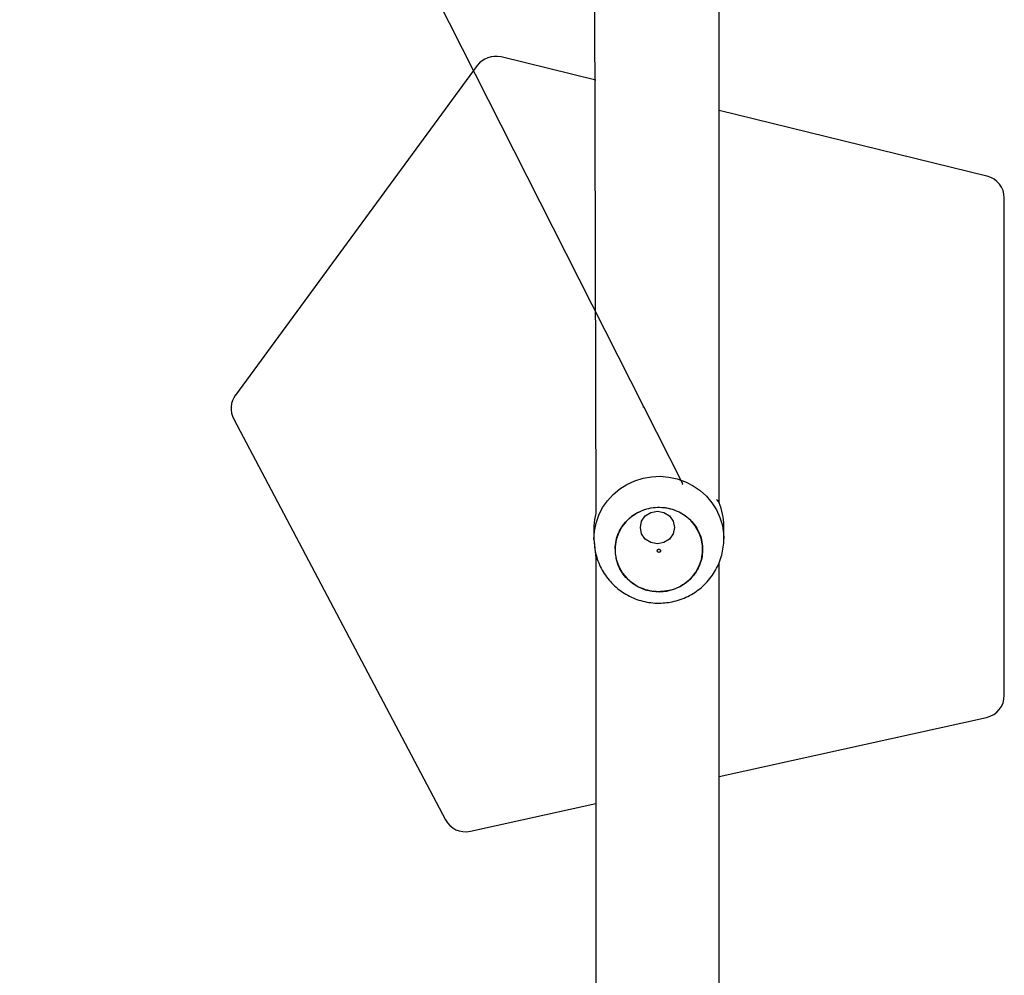
# Model space of a CAD drawing. Units: millimetres. Extents: x 645 to 1323, y 451 to 996.
# Drawn here: x 823 to 853, y 630 to 660 of the extents above; entities that cross this region are included whole.
import ezdxf

# ---------------------------------------------------------------- set-up
doc = ezdxf.new("R2010")
doc.units = ezdxf.units.MM
doc.header["$LTSCALE"] = 50

msp = doc.modelspace()

# ---------------------------------------------------------------- linework, layer by layer
at = {"color": 7, "linetype": 'Continuous'}
msp.add_line((843.308, 645.345), (822.874, 685.718), dxfattribs=at)
at = {"color": 7, "linetype": 'Continuous', "lineweight": 25}
for p, q in [((840.568, 670.404), (840.625, 644.433)), ((844.43, 644.767), (844.425, 669.673)), ((840.625, 657.789), (837.707, 658.505)), ((836.976, 658.239), (829.525, 648.086)), ((852.683, 654.833), (844.425, 656.858)), ((853.217, 638.832), (853.217, 654.153)), ((829.47, 647.345), (835.992, 634.997)), ((840.572, 644.054), (840.572, 643.637)), ((844.572, 643.653), (844.572, 644.054)), ((844.572, 643.677), (844.572, 643.653)), ((841.222, 643.345), (841.222, 643.345)), ((844.425, 636.33), (852.667, 638.148)), ((836.762, 634.64), (840.625, 635.492))]:
    msp.add_line(p, q, dxfattribs=at)
at = {"color": 7, "linetype": 'Continuous', "flags": 128}
for points in [[(842.079, 647.719), (842.092, 647.724), (842.103, 647.727)], [(843.308, 645.345), (843.297, 645.337), (843.287, 645.331)], [(842.525, 644.508), (842.725, 644.469), (842.896, 644.36), (843.01, 644.196), (843.05, 644.002), (843.01, 643.808), (842.896, 643.644), (842.725, 643.535), (842.525, 643.496), (842.324, 643.535), (842.153, 643.644), (842.04, 643.808), (842, 644.002), (842.04, 644.196), (842.153, 644.36), (842.324, 644.469), (842.525, 644.508)]]:
    msp.add_lwpolyline(points, dxfattribs=at)
at = {"color": 8, "linetype": 'Continuous', "lineweight": 25, "flags": 128}
msp.add_lwpolyline([(840.572, 643.637), (840.587, 643.886), (840.637, 644.139), (840.721, 644.383), (840.838, 644.614), (840.987, 644.828), (841.164, 645.021), (841.365, 645.19), (841.589, 645.331), (841.83, 645.442), (842.084, 645.522), (842.347, 645.568), (842.614, 645.58), (842.88, 645.557), (843.14, 645.501), (843.391, 645.411), (843.627, 645.29), (843.844, 645.14), (844.038, 644.963), (844.206, 644.763), (844.345, 644.543), (844.453, 644.308), (844.527, 644.06), (844.566, 643.806), (844.572, 643.677)], dxfattribs=at)
at = {"color": 7, "linetype": 'Continuous', "lineweight": 25, "flags": 128}
msp.add_lwpolyline([(842.331, 644.602), (842.115, 644.547), (841.912, 644.458), (841.728, 644.338), (841.566, 644.19), (841.431, 644.018), (841.328, 643.828), (841.259, 643.624), (841.225, 643.411), (841.228, 643.197), (841.268, 642.985), (841.344, 642.783), (841.452, 642.595), (841.592, 642.428), (841.758, 642.285), (841.946, 642.17), (842.152, 642.086), (842.369, 642.036), (842.591, 642.022), (842.813, 642.043), (843.029, 642.098), (843.231, 642.187), (843.416, 642.307), (843.578, 642.455), (843.713, 642.627), (843.816, 642.817), (843.885, 643.021), (843.919, 643.234), (843.916, 643.448), (843.876, 643.66), (843.8, 643.862), (843.691, 644.05), (843.552, 644.217), (843.386, 644.36), (843.197, 644.475), (842.992, 644.559), (842.775, 644.609), (842.553, 644.623), (842.331, 644.602)], dxfattribs=at)
at = {"color": 7, "linetype": 'Continuous', "lineweight": 25}
for centre, radius, start, end in [((837.54, 657.825), 0.7, 76.2236, 143.7234), ((852.517, 654.153), 0.7, 359.9997, 76.2235), ((830.089, 647.672), 0.7, 143.7236, 207.8418), ((842.706, 644.054), 1.866, 0.0242, 22.4768), ((842.432, 643.989), 1.862, 166.1915, 177.9794), ((852.517, 638.832), 0.7, 282.437, 0), ((836.611, 635.324), 0.7, 207.8413, 282.4367)]:
    msp.add_arc(centre, radius, start, end, dxfattribs=at)
for points, knots in [([(844.43, 644.767), (844.311, 644.905), (844.377, 644.837), (844.414, 644.788), (844.43, 644.767)], [0, 0, 0, 0, 0.561886, 1, 1, 1, 1]), ([(840.572, 643.637), (840.576, 643.555), (840.583, 643.391), (840.633, 643.148), (840.711, 642.912), (840.819, 642.687), (840.954, 642.478), (841.115, 642.288), (841.298, 642.118), (841.501, 641.973), (841.721, 641.853), (841.955, 641.762), (842.199, 641.7), (842.449, 641.67), (842.691, 641.669), (842.847, 641.691), (842.92, 641.701)], [0, 0, 0, 0, 0.070537, 0.142524, 0.214435, 0.286296, 0.358154, 0.430038, 0.501991, 0.574045, 0.646223, 0.718547, 0.791022, 0.863651, 0.936427, 1, 1, 1, 1]), ([(840.572, 643.637), (840.625, 643.155), (840.625, 642.418), (840.625, 641.03), (840.625, 639.076), (840.625, 637.201), (840.625, 635.753), (840.625, 634.679), (840.625, 633.931), (840.625, 633.107), (840.625, 632.207), (840.625, 631.312), (840.625, 630.41), (840.625, 629.518), (840.625, 628.571), (840.625, 627.576), (840.625, 626.349), (840.625, 624.871), (840.625, 623.121), (840.625, 621.264), (840.625, 619.3), (840.625, 617.229), (840.625, 615.813), (840.625, 615.087)], [0, 0, 0, 0, 0.006442, 0.080222, 0.151095, 0.219062, 0.28432, 0.308735, 0.335891, 0.365786, 0.398421, 0.433795, 0.463506, 0.494907, 0.527998, 0.562789, 0.599273, 0.656696, 0.717865, 0.78278, 0.85144, 0.923847, 1, 1, 1, 1]), ([(842.92, 641.701), (843.003, 641.719), (843.169, 641.754), (843.407, 641.846), (843.631, 641.965), (843.838, 642.111), (844.024, 642.282), (844.188, 642.475), (844.325, 642.687), (844.434, 642.914), (844.513, 643.153), (844.559, 643.399), (844.577, 643.576), (844.571, 643.668), (844.572, 643.677)], [0, 0, 0, 0, 0.09115, 0.181333, 0.271547, 0.361748, 0.451886, 0.541921, 0.631816, 0.721538, 0.811078, 0.900431, 0.9896, 1, 1, 1, 1]), ([(843.919, 643.286), (843.913, 643.207), (843.901, 643.044), (843.818, 642.806), (843.69, 642.581), (843.518, 642.385), (843.309, 642.225), (843.073, 642.108), (842.817, 642.037), (842.551, 642.016), (842.287, 642.045), (842.033, 642.123), (841.8, 642.248), (841.596, 642.413), (841.432, 642.614), (841.311, 642.832), (841.272, 642.987), (841.253, 643.059)], [0, 0, 0, 0, 0.06236, 0.129953, 0.197546, 0.265139, 0.332731, 0.400324, 0.467917, 0.535511, 0.603104, 0.670696, 0.738289, 0.805881, 0.873474, 0.941069, 1, 1, 1, 1]), ([(842.554, 643.33), (842.548, 643.327), (842.536, 643.321), (842.525, 643.304), (842.521, 643.286), (842.524, 643.267), (842.535, 643.25), (842.552, 643.24), (842.571, 643.235), (842.591, 643.239), (842.608, 643.249), (842.619, 643.265), (842.623, 643.284), (842.62, 643.303), (842.609, 643.319), (842.592, 643.33), (842.573, 643.335), (842.56, 643.331), (842.554, 643.33)], [0, 0, 0, 0, 0.062499, 0.125009, 0.187514, 0.250001, 0.31252, 0.375027, 0.437523, 0.500012, 0.562513, 0.625022, 0.687525, 0.750012, 0.8125, 0.875008, 0.937511, 1, 1, 1, 1]), ([(844.525, 615.087), (844.425, 615.972), (844.425, 617.711), (844.425, 620.273), (844.425, 622.74), (844.425, 625.111), (844.425, 627.073), (844.425, 628.646), (844.425, 629.852), (844.425, 631.014), (844.425, 632.117), (844.425, 633.193), (844.425, 634.24), (844.425, 635.605), (844.425, 637.255), (844.425, 639.159), (844.425, 640.938), (844.425, 642.174), (844.425, 642.816), (844.425, 642.908)], [0, 0, 0, 0, 0.093923, 0.184488, 0.271696, 0.355547, 0.436041, 0.479746, 0.522373, 0.563944, 0.604471, 0.643946, 0.682363, 0.719723, 0.79416, 0.864008, 0.929267, 0.989936, 1, 1, 1, 1])]:
    msp.add_open_spline(points, degree=3, knots=knots, dxfattribs=at)
at = {"color": 8, "linetype": 'Continuous', "lineweight": 25}
for points, knots in [([(841.222, 643.345), (841.228, 643.43), (841.241, 643.6), (841.325, 643.844), (841.454, 644.069), (841.626, 644.264), (841.834, 644.427), (841.994, 644.498), (842.074, 644.534)], [0, 0, 0, 0, 0.166663, 0.333332, 0.499999, 0.66667, 0.833332, 1, 1, 1, 1]), ([(842.074, 644.534), (842.158, 644.561), (842.326, 644.615), (842.593, 644.634), (842.857, 644.605), (843.111, 644.527), (843.344, 644.402), (843.547, 644.237), (843.713, 644.036), (843.834, 643.808), (843.909, 643.567), (843.917, 643.403), (843.919, 643.286)], [0, 0, 0, 0, 0.1007837, 0.2015672, 0.3023499, 0.4031334, 0.5039162, 0.6046978, 0.7054809, 0.8062655, 0.9070479, 1, 1, 1, 1])]:
    msp.add_open_spline(points, degree=3, knots=knots, dxfattribs=at)

doc.saveas('drawing.dxf')
